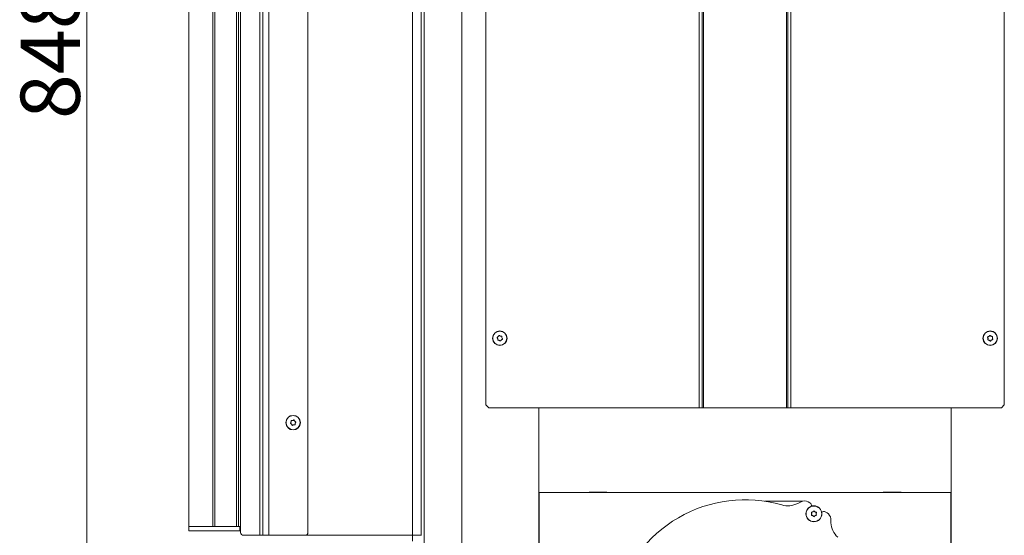
# Model space of a CAD drawing. Extents: x -4694 to -1617, y 1047 to 4043.
# Drawn here: x -2737 to -2072, y 2790 to 3138 of the extents above; entities that cross this region are included whole.
import ezdxf

# ---------------------------------------------------------------- set-up
doc = ezdxf.new("R2010")
doc.units = 0
doc.header["$LTSCALE"] = 5
doc.layers.add('3', color=1, linetype='Continuous')
doc.layers.add('SLD-0', color=7, linetype='Continuous')
doc.styles.add('STANDARD-BrunnerGroßer Text', font='ARIAL.TTF')
doc.dimstyles.new('STANDARD-Brunner-IIGroßer Text', dxfattribs={"dimscale": 5, "dimtxt": 8, "dimasz": 5, "dimexe": 3.175, "dimexo": 0, "dimgap": 0.762, "dimtad": 1, "dimdec": 0, "dimrnd": 1e-08, "dimtxsty": 'STANDARD-BrunnerGroßer Text', "dimblk": 'Filled-1', "dimcen": 0.09, "dimdle": 10, "dimclrd": 7, "dimclre": 7, "dimclrt": 7, "dimadec": 1, "dimazin": 2, "dimtfac": 0.666667, "dimtdec": 0, "dimtmove": 0, "dimatfit": 3, "dimldrblk": 'Filled-1', "dimfxl": 1, "dimtolj": 1, "dimlwd": 15, "dimlwe": 15, "dimarcsym": 0})

# ---------------------------------------------------------------- blocks, each defined once
blk = doc.blocks.new('Filled-1')
at = {"color": 0}
for p, q in [((0, 0), (-1, 0.167)), ((-1, 0.167), (-1, -0.167)), ((-1, 0), (0, 0)), ((-1, -0.167), (0, 0))]:
    blk.add_line(p, q, dxfattribs=at)
at = {"color": 0, "flags": 128}
blk.add_lwpolyline([(-1, -0.167), (0, 0), (-1, 0.167), (-1, -0.167)], dxfattribs=at)
at = {"color": 0}
blk.add_solid([(-1, -0.167), (0, 0), (-1, 0.167), (-1, -0.167)], dxfattribs=at)
blk = doc.blocks.new('*D60')
at = {"layer": 'Defpoints', "color": 0}
for p in [(-2446.49, 3477.28), (-2691.65, 2629.23), (-2463.71, 2629.23)]:
    blk.add_point(p, dxfattribs=at)
at = {"layer": 'SLD-0', "color": 7, "lineweight": 15}
for p, q in [((-2446.49, 3477.28), (-2707.52, 3477.28)), ((-2691.65, 3452.28), (-2691.65, 2654.23)), ((-2463.71, 2629.23), (-2707.52, 2629.23))]:
    blk.add_line(p, q, dxfattribs=at)
at = {"layer": 'SLD-0', "color": 7, "lineweight": 15, "xscale": 25, "yscale": 25, "zscale": 25}
for p, rotation in [((-2691.65, 3477.28), 90), ((-2691.65, 2629.23), 270)]:
    blk.add_blockref('Filled-1', p, dxfattribs=dict(at, rotation=rotation))
at = {"layer": 'SLD-0', "color": 7, "lineweight": 15, "insert": (-2736.31, 3116.52), "char_height": 40, "attachment_point": 2, "rotation": 90, "style": 'STANDARD-BrunnerGroßer Text'}
blk.add_mtext('\\A1;848', dxfattribs=at)

msp = doc.modelspace()

# ---------------------------------------------------------------- linework, layer by layer
at = {"color": 7, "linetype": 'Continuous', "lineweight": 15}
for p, q in [((-2463.84, 2709.23), (-2463.84, 3475.58)), ((-2438.54, 2632.23), (-2438.54, 3470.23)), ((-2278.34, 3470.23), (-2278.34, 2876.23)), ((-2276.34, 3470.23), (-2276.34, 2876.23)), ((-2275.34, 3470.23), (-2275.34, 2876.23)), ((-2219.34, 3470.23), (-2219.34, 2876.23)), ((-2218.34, 3470.23), (-2218.34, 2876.23)), ((-2216.34, 3470.23), (-2216.34, 2876.23)), ((-2422.34, 3468.23), (-2422.34, 2878.23)), ((-2072.34, 3468.23), (-2072.34, 2878.23)), ((-2471.84, 3414.38), (-2471.84, 2790.38)), ((-2465.84, 3414.38), (-2465.84, 2790.38)), ((-2587.84, 2792.28), (-2587.84, 3329.78)), ((-2574.84, 2790.28), (-2574.84, 3331.78)), ((-2572.84, 2790.28), (-2572.84, 3331.78)), ((-2568.84, 2790.28), (-2568.84, 3331.78)), ((-2542.34, 2792.28), (-2542.34, 3329.78)), ((-2413.89, 2924.31), (-2413.89, 2924.31)), ((-2412.44, 2924.68), (-2412.44, 2924.68)), ((-2082.72, 2924.45), (-2082.72, 2924.45)), ((-2081.23, 2924.6), (-2081.23, 2924.6)), ((-2414.29, 2922.86), (-2414.29, 2922.86)), ((-2413.25, 2921.79), (-2413.25, 2921.79)), ((-2411.79, 2922.16), (-2411.79, 2922.16)), ((-2411.39, 2923.61), (-2411.39, 2923.61)), ((-2083.33, 2923.08), (-2083.33, 2923.08)), ((-2082.46, 2921.87), (-2082.46, 2921.87)), ((-2080.96, 2922.02), (-2080.96, 2922.02)), ((-2080.35, 2923.39), (-2080.35, 2923.38)), ((-2422.34, 2878.23), (-2420.34, 2876.23)), ((-2074.34, 2876.23), (-2072.34, 2878.23)), ((-2420.34, 2876.23), (-2278.34, 2876.23)), ((-2386.54, 2876.23), (-2386.54, 2632.23)), ((-2278.34, 2876.23), (-2276.34, 2876.23)), ((-2276.34, 2876.23), (-2275.34, 2876.23)), ((-2275.34, 2876.23), (-2219.34, 2876.23)), ((-2219.34, 2876.23), (-2218.34, 2876.23)), ((-2218.34, 2876.23), (-2216.34, 2876.23)), ((-2216.34, 2876.23), (-2074.34, 2876.23)), ((-2108.14, 2876.23), (-2108.14, 2632.23)), ((-2553.78, 2866.72), (-2553.78, 2866.72)), ((-2553.44, 2865.26), (-2553.44, 2865.26)), ((-2552.68, 2867.74), (-2552.68, 2867.74)), ((-2552, 2864.82), (-2552, 2864.82)), ((-2551.25, 2867.31), (-2551.25, 2867.31)), ((-2550.91, 2865.85), (-2550.91, 2865.85)), ((-2386.34, 2813.23), (-2386.34, 2819.23)), ((-2386.34, 2819.23), (-2108.34, 2819.23)), ((-2352.64, 2819.23), (-2352.64, 2819.38)), ((-2352.64, 2819.38), (-2340.64, 2819.38)), ((-2340.64, 2819.38), (-2340.64, 2819.23)), ((-2154.04, 2819.38), (-2154.04, 2819.23)), ((-2142.04, 2819.38), (-2154.04, 2819.38)), ((-2142.04, 2819.23), (-2142.04, 2819.38)), ((-2108.34, 2819.23), (-2108.34, 2813.23)), ((-2386.34, 2635.23), (-2386.34, 2813.23)), ((-2208.59, 2813.23), (-2233.96, 2813.23)), ((-2209.4, 2812.92), (-2211.8, 2811.73)), ((-2203.54, 2812.1), (-2204.68, 2812.77)), ((-2108.34, 2813.23), (-2108.34, 2635.23)), ((-2202.34, 2804.77), (-2202.34, 2804.77)), ((-2201.59, 2806.07), (-2201.59, 2806.07)), ((-2200.09, 2806.07), (-2200.09, 2806.07)), ((-2199.34, 2804.77), (-2199.34, 2804.77)), ((-2192, 2805.44), (-2193.15, 2806.1)), ((-2201.59, 2803.47), (-2201.59, 2803.47)), ((-2200.09, 2803.47), (-2200.09, 2803.47)), ((-2189.34, 2798.77), (-2189.51, 2801.43)), ((-2574.84, 2790.28), (-2585.84, 2790.28)), ((-2572.84, 2790.28), (-2574.84, 2790.28)), ((-2568.84, 2790.28), (-2572.84, 2790.28)), ((-2544.34, 2790.28), (-2568.84, 2790.28)), ((-2471.84, 2790.38), (-2543.72, 2790.38)), ((-2465.84, 2790.38), (-2471.84, 2790.38)), ((-2468.84, 2790.38), (-2468.84, 2790.28)), ((-2465.84, 2790.38), (-2465.84, 2790.08))]:
    msp.add_line(p, q, dxfattribs=at)
at = {"color": 8, "linetype": 'Continuous', "lineweight": 15}
for q in [(-2471.84, 2790.38), (-2471.84, 2786.23)]:
    msp.add_line((-2471.84, 2790.28), q, dxfattribs=at)
at = {"color": 7, "linetype": 'Continuous', "lineweight": 15}
for centre, radius in [((-2412.84, 2923.23), 4.9), ((-2412.84, 2923.23), 4.76), ((-2081.84, 2923.23), 4.9), ((-2081.84, 2923.23), 4.76), ((-2552.34, 2866.28), 4.9), ((-2552.34, 2866.28), 4.76), ((-2200.84, 2804.77), 5.4), ((-2200.84, 2804.77), 5.26)]:
    msp.add_circle(centre, radius, dxfattribs=at)
for centre, radius, start, end in [((-2247.34, 2724.23), 90, 74.02604, 165.97396), ((-2218.45, 2825.18), 15, 254.02604, 296.30993), ((-2207.18, 2808.44), 5, 60, 116.30993), ((-2204.54, 2810.37), 2, 345.7552, 60), ((-2194.15, 2804.37), 2, 60, 134.2448), ((-2194.5, 2801.11), 5, 3.69007, 60), ((-2174.37, 2799.73), 15, 183.69007, 225.97396), ((-2585.84, 2792.28), 2, 180, 270), ((-2544.34, 2792.28), 2, 270, 360)]:
    msp.add_arc(centre, radius, start, end, dxfattribs=at)
for points, knots in [([(-2414.57, 2923.89), (-2414.4, 2923.96), (-2414.15, 2924.07), (-2413.95, 2924.25), (-2413.89, 2924.31)], [0, 0, 0, 0, 0.687947, 1, 1, 1, 1]), ([(-2413.89, 2924.31), (-2413.77, 2924.45), (-2413.59, 2924.65), (-2413.49, 2924.9), (-2413.46, 2924.98)], [0, 0, 0, 0, 0.6878291, 1, 1, 1, 1]), ([(-2413.46, 2924.98), (-2413.45, 2925), (-2413.43, 2925.04), (-2413.38, 2925.08), (-2413.31, 2925.11), (-2413.25, 2925.11), (-2413.19, 2925.09), (-2413.15, 2925.07), (-2413.14, 2925.06)], [0, 0, 0, 0, 0.173655, 0.347991, 0.518533, 0.685946, 0.853626, 1, 1, 1, 1]), ([(-2413.14, 2925.06), (-2412.99, 2924.95), (-2412.78, 2924.79), (-2412.52, 2924.7), (-2412.44, 2924.68)], [0, 0, 0, 0, 0.687973, 1, 1, 1, 1]), ([(-2412.44, 2924.68), (-2412.25, 2924.64), (-2411.99, 2924.59), (-2411.72, 2924.63), (-2411.64, 2924.64)], [0, 0, 0, 0, 0.687868, 1, 1, 1, 1]), ([(-2411.64, 2924.64), (-2411.62, 2924.64), (-2411.57, 2924.64), (-2411.51, 2924.62), (-2411.46, 2924.58), (-2411.42, 2924.52), (-2411.4, 2924.46), (-2411.41, 2924.42), (-2411.41, 2924.4)], [0, 0, 0, 0, 0.173602, 0.347939, 0.518483, 0.685896, 0.853576, 1, 1, 1, 1]), ([(-2411.41, 2924.4), (-2411.43, 2924.22), (-2411.46, 2923.95), (-2411.41, 2923.69), (-2411.39, 2923.61)], [0, 0, 0, 0, 0.687999, 1, 1, 1, 1]), ([(-2083.59, 2923.84), (-2083.6, 2923.86), (-2083.62, 2923.9), (-2083.62, 2923.97), (-2083.6, 2924.03), (-2083.56, 2924.09), (-2083.51, 2924.12), (-2083.47, 2924.13), (-2083.45, 2924.14)], [0, 0, 0, 0, 0.173551, 0.347889, 0.518434, 0.685848, 0.853527, 1, 1, 1, 1]), ([(-2083.45, 2924.14), (-2083.27, 2924.18), (-2083.01, 2924.25), (-2082.79, 2924.4), (-2082.72, 2924.45)], [0, 0, 0, 0, 0.687947, 1, 1, 1, 1]), ([(-2082.72, 2924.45), (-2082.58, 2924.57), (-2082.37, 2924.75), (-2082.23, 2924.98), (-2082.19, 2925.05)], [0, 0, 0, 0, 0.687829, 1, 1, 1, 1]), ([(-2082.19, 2925.05), (-2082.18, 2925.07), (-2082.15, 2925.1), (-2082.1, 2925.14), (-2082.03, 2925.16), (-2081.96, 2925.15), (-2081.91, 2925.12), (-2081.88, 2925.09), (-2081.86, 2925.08)], [0, 0, 0, 0, 0.173655, 0.347991, 0.518533, 0.685946, 0.853626, 1, 1, 1, 1]), ([(-2081.86, 2925.08), (-2081.73, 2924.95), (-2081.55, 2924.76), (-2081.3, 2924.64), (-2081.23, 2924.6)], [0, 0, 0, 0, 0.687973, 1, 1, 1, 1]), ([(-2081.23, 2924.6), (-2081.05, 2924.54), (-2080.79, 2924.45), (-2080.53, 2924.44), (-2080.45, 2924.44)], [0, 0, 0, 0, 0.687868, 1, 1, 1, 1]), ([(-2080.45, 2924.44), (-2080.42, 2924.44), (-2080.38, 2924.44), (-2080.32, 2924.41), (-2080.27, 2924.36), (-2080.24, 2924.3), (-2080.24, 2924.23), (-2080.25, 2924.19), (-2080.25, 2924.18)], [0, 0, 0, 0, 0.173602, 0.347939, 0.518483, 0.685896, 0.853576, 1, 1, 1, 1]), ([(-2080.25, 2924.18), (-2080.3, 2924), (-2080.37, 2923.74), (-2080.35, 2923.47), (-2080.35, 2923.39)], [0, 0, 0, 0, 0.687999, 1, 1, 1, 1]), ([(-2414.66, 2923.57), (-2414.67, 2923.59), (-2414.7, 2923.63), (-2414.71, 2923.69), (-2414.7, 2923.76), (-2414.67, 2923.82), (-2414.62, 2923.86), (-2414.59, 2923.88), (-2414.57, 2923.89)], [0, 0, 0, 0, 0.173551, 0.347889, 0.518434, 0.685848, 0.853527, 1, 1, 1, 1]), ([(-2414.29, 2922.86), (-2414.36, 2923.04), (-2414.44, 2923.3), (-2414.61, 2923.5), (-2414.66, 2923.57)], [0, 0, 0, 0, 0.687831, 1, 1, 1, 1]), ([(-2414.27, 2922.06), (-2414.25, 2922.25), (-2414.22, 2922.51), (-2414.28, 2922.78), (-2414.29, 2922.86)], [0, 0, 0, 0, 0.687999, 1, 1, 1, 1]), ([(-2414.04, 2921.83), (-2414.06, 2921.83), (-2414.11, 2921.82), (-2414.17, 2921.85), (-2414.23, 2921.89), (-2414.26, 2921.94), (-2414.28, 2922.01), (-2414.27, 2922.05), (-2414.27, 2922.06)], [0, 0, 0, 0, 0.173602, 0.347939, 0.518483, 0.685896, 0.853576, 1, 1, 1, 1]), ([(-2413.25, 2921.79), (-2413.43, 2921.82), (-2413.7, 2921.88), (-2413.96, 2921.84), (-2414.04, 2921.83)], [0, 0, 0, 0, 0.6878685, 1, 1, 1, 1]), ([(-2412.54, 2921.41), (-2412.69, 2921.52), (-2412.91, 2921.68), (-2413.17, 2921.76), (-2413.25, 2921.79)], [0, 0, 0, 0, 0.6879732, 1, 1, 1, 1]), ([(-2412.23, 2921.49), (-2412.23, 2921.47), (-2412.25, 2921.43), (-2412.31, 2921.39), (-2412.37, 2921.36), (-2412.44, 2921.36), (-2412.5, 2921.37), (-2412.53, 2921.4), (-2412.54, 2921.41)], [0, 0, 0, 0, 0.173655, 0.347991, 0.518533, 0.685946, 0.853626, 1, 1, 1, 1]), ([(-2411.79, 2922.16), (-2411.92, 2922.02), (-2412.09, 2921.81), (-2412.19, 2921.57), (-2412.23, 2921.49)], [0, 0, 0, 0, 0.687829, 1, 1, 1, 1]), ([(-2411.11, 2922.58), (-2411.28, 2922.51), (-2411.53, 2922.4), (-2411.73, 2922.22), (-2411.79, 2922.16)], [0, 0, 0, 0, 0.687947, 1, 1, 1, 1]), ([(-2411.39, 2923.61), (-2411.33, 2923.43), (-2411.24, 2923.17), (-2411.08, 2922.96), (-2411.02, 2922.9)], [0, 0, 0, 0, 0.687831, 1, 1, 1, 1]), ([(-2411.02, 2922.9), (-2411.01, 2922.88), (-2410.99, 2922.84), (-2410.97, 2922.77), (-2410.98, 2922.71), (-2411.01, 2922.65), (-2411.06, 2922.6), (-2411.1, 2922.59), (-2411.11, 2922.58)], [0, 0, 0, 0, 0.173551, 0.347889, 0.518434, 0.685848, 0.853527, 1, 1, 1, 1]), ([(-2083.33, 2923.08), (-2083.37, 2923.27), (-2083.42, 2923.53), (-2083.55, 2923.77), (-2083.59, 2923.84)], [0, 0, 0, 0, 0.6878305, 1, 1, 1, 1]), ([(-2083.24, 2922.02), (-2083.26, 2922.02), (-2083.3, 2922.03), (-2083.37, 2922.06), (-2083.41, 2922.11), (-2083.44, 2922.17), (-2083.45, 2922.23), (-2083.44, 2922.27), (-2083.43, 2922.29)], [0, 0, 0, 0, 0.173602, 0.347939, 0.518483, 0.685896, 0.853576, 1, 1, 1, 1]), ([(-2083.43, 2922.29), (-2083.38, 2922.47), (-2083.31, 2922.73), (-2083.33, 2923), (-2083.33, 2923.08)], [0, 0, 0, 0, 0.687999, 1, 1, 1, 1]), ([(-2082.46, 2921.87), (-2082.63, 2921.93), (-2082.89, 2922.02), (-2083.16, 2922.02), (-2083.24, 2922.02)], [0, 0, 0, 0, 0.687868, 1, 1, 1, 1]), ([(-2081.82, 2921.39), (-2081.95, 2921.52), (-2082.14, 2921.71), (-2082.38, 2921.83), (-2082.46, 2921.87)], [0, 0, 0, 0, 0.687973, 1, 1, 1, 1]), ([(-2081.49, 2921.42), (-2081.5, 2921.4), (-2081.53, 2921.36), (-2081.59, 2921.33), (-2081.65, 2921.31), (-2081.72, 2921.32), (-2081.78, 2921.34), (-2081.81, 2921.37), (-2081.82, 2921.39)], [0, 0, 0, 0, 0.173655, 0.347991, 0.518533, 0.685946, 0.853626, 1, 1, 1, 1]), ([(-2080.96, 2922.02), (-2081.11, 2921.9), (-2081.31, 2921.72), (-2081.45, 2921.49), (-2081.49, 2921.42)], [0, 0, 0, 0, 0.687829, 1, 1, 1, 1]), ([(-2080.23, 2922.33), (-2080.41, 2922.28), (-2080.67, 2922.21), (-2080.89, 2922.06), (-2080.96, 2922.02)], [0, 0, 0, 0, 0.687947, 1, 1, 1, 1]), ([(-2080.35, 2923.38), (-2080.32, 2923.2), (-2080.27, 2922.93), (-2080.14, 2922.7), (-2080.1, 2922.63)], [0, 0, 0, 0, 0.687831, 1, 1, 1, 1]), ([(-2080.1, 2922.63), (-2080.09, 2922.61), (-2080.07, 2922.57), (-2080.06, 2922.5), (-2080.08, 2922.44), (-2080.12, 2922.38), (-2080.17, 2922.34), (-2080.21, 2922.33), (-2080.23, 2922.33)], [0, 0, 0, 0, 0.173551, 0.347889, 0.518434, 0.685848, 0.853527, 1, 1, 1, 1]), ([(-2554.1, 2865.71), (-2554.12, 2865.72), (-2554.16, 2865.74), (-2554.2, 2865.79), (-2554.22, 2865.86), (-2554.23, 2865.92), (-2554.21, 2865.98), (-2554.18, 2866.01), (-2554.17, 2866.03)], [0, 0, 0, 0, 0.173655, 0.347991, 0.518533, 0.685946, 0.853626, 1, 1, 1, 1]), ([(-2554.17, 2866.03), (-2554.06, 2866.17), (-2553.89, 2866.39), (-2553.8, 2866.64), (-2553.78, 2866.72)], [0, 0, 0, 0, 0.687973, 1, 1, 1, 1]), ([(-2553.44, 2865.26), (-2553.58, 2865.39), (-2553.78, 2865.57), (-2554.02, 2865.68), (-2554.1, 2865.71)], [0, 0, 0, 0, 0.687829, 1, 1, 1, 1]), ([(-2553.78, 2866.72), (-2553.74, 2866.9), (-2553.68, 2867.17), (-2553.71, 2867.43), (-2553.72, 2867.52)], [0, 0, 0, 0, 0.687868, 1, 1, 1, 1]), ([(-2553.72, 2867.52), (-2553.72, 2867.54), (-2553.72, 2867.58), (-2553.7, 2867.65), (-2553.65, 2867.7), (-2553.6, 2867.73), (-2553.54, 2867.75), (-2553.5, 2867.74), (-2553.48, 2867.74)], [0, 0, 0, 0, 0.173602, 0.347939, 0.518483, 0.685896, 0.853576, 1, 1, 1, 1]), ([(-2553.48, 2867.74), (-2553.29, 2867.72), (-2553.03, 2867.68), (-2552.76, 2867.73), (-2552.68, 2867.74)], [0, 0, 0, 0, 0.687999, 1, 1, 1, 1]), ([(-2553.04, 2864.57), (-2553.11, 2864.74), (-2553.21, 2864.99), (-2553.38, 2865.2), (-2553.44, 2865.26)], [0, 0, 0, 0, 0.6879474, 1, 1, 1, 1]), ([(-2552.72, 2864.47), (-2552.74, 2864.46), (-2552.78, 2864.44), (-2552.85, 2864.43), (-2552.91, 2864.44), (-2552.97, 2864.47), (-2553.01, 2864.52), (-2553.03, 2864.55), (-2553.04, 2864.57)], [0, 0, 0, 0, 0.173551, 0.347889, 0.518434, 0.685848, 0.853527, 1, 1, 1, 1]), ([(-2552, 2864.82), (-2552.18, 2864.77), (-2552.44, 2864.68), (-2552.66, 2864.52), (-2552.72, 2864.47)], [0, 0, 0, 0, 0.687831, 1, 1, 1, 1]), ([(-2552.68, 2867.74), (-2552.5, 2867.8), (-2552.24, 2867.88), (-2552.03, 2868.04), (-2551.96, 2868.09)], [0, 0, 0, 0, 0.6878305, 1, 1, 1, 1]), ([(-2551.21, 2864.82), (-2551.39, 2864.85), (-2551.66, 2864.89), (-2551.92, 2864.84), (-2552, 2864.82)], [0, 0, 0, 0, 0.687999, 1, 1, 1, 1]), ([(-2551.96, 2868.09), (-2551.94, 2868.1), (-2551.91, 2868.13), (-2551.84, 2868.14), (-2551.77, 2868.13), (-2551.71, 2868.1), (-2551.67, 2868.05), (-2551.65, 2868.01), (-2551.65, 2868)], [0, 0, 0, 0, 0.173551, 0.347889, 0.518434, 0.685848, 0.853527, 1, 1, 1, 1]), ([(-2551.65, 2868), (-2551.58, 2867.82), (-2551.48, 2867.57), (-2551.3, 2867.37), (-2551.25, 2867.31)], [0, 0, 0, 0, 0.6879474, 1, 1, 1, 1]), ([(-2551.25, 2867.31), (-2551.11, 2867.18), (-2550.91, 2867), (-2550.66, 2866.89), (-2550.59, 2866.86)], [0, 0, 0, 0, 0.687829, 1, 1, 1, 1]), ([(-2550.97, 2865.05), (-2550.96, 2865.03), (-2550.96, 2864.98), (-2550.99, 2864.92), (-2551.03, 2864.87), (-2551.09, 2864.83), (-2551.15, 2864.82), (-2551.19, 2864.82), (-2551.21, 2864.82)], [0, 0, 0, 0, 0.173602, 0.347939, 0.518483, 0.685896, 0.853576, 1, 1, 1, 1]), ([(-2550.91, 2865.85), (-2550.95, 2865.66), (-2551.01, 2865.4), (-2550.98, 2865.13), (-2550.97, 2865.05)], [0, 0, 0, 0, 0.687868, 1, 1, 1, 1]), ([(-2550.51, 2866.54), (-2550.63, 2866.39), (-2550.79, 2866.18), (-2550.88, 2865.92), (-2550.91, 2865.85)], [0, 0, 0, 0, 0.687973, 1, 1, 1, 1]), ([(-2550.59, 2866.86), (-2550.57, 2866.85), (-2550.53, 2866.83), (-2550.48, 2866.77), (-2550.46, 2866.71), (-2550.46, 2866.64), (-2550.48, 2866.58), (-2550.5, 2866.55), (-2550.51, 2866.54)], [0, 0, 0, 0, 0.173655, 0.347991, 0.518533, 0.685946, 0.853626, 1, 1, 1, 1]), ([(-2202.52, 2805.55), (-2202.53, 2805.57), (-2202.54, 2805.61), (-2202.54, 2805.68), (-2202.51, 2805.75), (-2202.47, 2805.8), (-2202.41, 2805.83), (-2202.37, 2805.83), (-2202.35, 2805.84)], [0, 0, 0, 0, 0.173655, 0.347991, 0.518533, 0.685946, 0.853626, 1, 1, 1, 1]), ([(-2202.34, 2804.77), (-2202.36, 2804.96), (-2202.38, 2805.23), (-2202.48, 2805.48), (-2202.52, 2805.55)], [0, 0, 0, 0, 0.687829, 1, 1, 1, 1]), ([(-2202.52, 2804), (-2202.45, 2804.17), (-2202.35, 2804.42), (-2202.34, 2804.69), (-2202.34, 2804.77)], [0, 0, 0, 0, 0.687947, 1, 1, 1, 1]), ([(-2202.35, 2805.84), (-2202.17, 2805.87), (-2201.91, 2805.91), (-2201.67, 2806.03), (-2201.59, 2806.07)], [0, 0, 0, 0, 0.687973, 1, 1, 1, 1]), ([(-2201.59, 2806.07), (-2201.44, 2806.18), (-2201.21, 2806.33), (-2201.06, 2806.55), (-2201.01, 2806.61)], [0, 0, 0, 0, 0.687868, 1, 1, 1, 1]), ([(-2201.01, 2806.61), (-2200.99, 2806.63), (-2200.96, 2806.67), (-2200.9, 2806.7), (-2200.83, 2806.7), (-2200.77, 2806.69), (-2200.71, 2806.66), (-2200.69, 2806.63), (-2200.68, 2806.61)], [0, 0, 0, 0, 0.173602, 0.347939, 0.518483, 0.685896, 0.853576, 1, 1, 1, 1]), ([(-2200.68, 2806.61), (-2200.56, 2806.47), (-2200.39, 2806.26), (-2200.16, 2806.12), (-2200.09, 2806.07)], [0, 0, 0, 0, 0.687999, 1, 1, 1, 1]), ([(-2200.09, 2806.07), (-2199.92, 2805.99), (-2199.68, 2805.88), (-2199.41, 2805.85), (-2199.33, 2805.84)], [0, 0, 0, 0, 0.687831, 1, 1, 1, 1]), ([(-2199.17, 2805.55), (-2199.23, 2805.38), (-2199.33, 2805.13), (-2199.34, 2804.86), (-2199.34, 2804.77)], [0, 0, 0, 0, 0.687947, 1, 1, 1, 1]), ([(-2199.34, 2804.77), (-2199.33, 2804.59), (-2199.3, 2804.32), (-2199.2, 2804.07), (-2199.17, 2804)], [0, 0, 0, 0, 0.687829, 1, 1, 1, 1]), ([(-2199.33, 2805.84), (-2199.31, 2805.83), (-2199.26, 2805.83), (-2199.21, 2805.79), (-2199.17, 2805.73), (-2199.14, 2805.67), (-2199.14, 2805.61), (-2199.16, 2805.57), (-2199.17, 2805.55)], [0, 0, 0, 0, 0.173551, 0.347889, 0.518434, 0.685848, 0.853527, 1, 1, 1, 1]), ([(-2202.35, 2803.71), (-2202.38, 2803.71), (-2202.42, 2803.72), (-2202.48, 2803.76), (-2202.52, 2803.81), (-2202.54, 2803.88), (-2202.54, 2803.94), (-2202.52, 2803.98), (-2202.52, 2804)], [0, 0, 0, 0, 0.173551, 0.347889, 0.518434, 0.685848, 0.853527, 1, 1, 1, 1]), ([(-2201.59, 2803.47), (-2201.76, 2803.56), (-2202.01, 2803.67), (-2202.27, 2803.7), (-2202.35, 2803.71)], [0, 0, 0, 0, 0.6878305, 1, 1, 1, 1]), ([(-2201.01, 2802.93), (-2201.12, 2803.08), (-2201.29, 2803.29), (-2201.52, 2803.43), (-2201.59, 2803.47)], [0, 0, 0, 0, 0.687999, 1, 1, 1, 1]), ([(-2200.68, 2802.93), (-2200.69, 2802.92), (-2200.72, 2802.88), (-2200.78, 2802.85), (-2200.85, 2802.84), (-2200.91, 2802.86), (-2200.97, 2802.89), (-2200.99, 2802.92), (-2201.01, 2802.93)], [0, 0, 0, 0, 0.173602, 0.347939, 0.518483, 0.685896, 0.853576, 1, 1, 1, 1]), ([(-2200.09, 2803.47), (-2200.25, 2803.37), (-2200.47, 2803.21), (-2200.63, 2803), (-2200.68, 2802.93)], [0, 0, 0, 0, 0.687868, 1, 1, 1, 1]), ([(-2199.33, 2803.71), (-2199.51, 2803.68), (-2199.78, 2803.64), (-2200.02, 2803.51), (-2200.09, 2803.47)], [0, 0, 0, 0, 0.687973, 1, 1, 1, 1]), ([(-2199.17, 2804), (-2199.16, 2803.98), (-2199.14, 2803.93), (-2199.15, 2803.86), (-2199.17, 2803.8), (-2199.22, 2803.75), (-2199.27, 2803.72), (-2199.31, 2803.71), (-2199.33, 2803.71)], [0, 0, 0, 0, 0.173655, 0.347991, 0.518533, 0.685946, 0.853626, 1, 1, 1, 1])]:
    msp.add_open_spline(points, degree=3, knots=knots, dxfattribs=at)
at = {"layer": '3', "color": 30, "linetype": 'Continuous', "lineweight": 15}
for p, q in [((-2622.84, 3328.28), (-2622.84, 2796.28)), ((-2606.56, 3328.28), (-2606.56, 2796.28)), ((-2605.2, 3328.28), (-2605.2, 2796.28)), ((-2590.48, 3328.28), (-2590.48, 2796.28)), ((-2589.12, 3328.28), (-2589.12, 2796.28)), ((-2622.84, 2796.28), (-2606.56, 2796.28)), ((-2622.84, 2793.28), (-2622.84, 2796.28)), ((-2622.84, 2793.28), (-2588.34, 2793.28)), ((-2606.56, 2796.28), (-2605.2, 2796.28)), ((-2605.2, 2796.28), (-2590.48, 2796.28)), ((-2590.48, 2796.28), (-2589.12, 2796.28)), ((-2589.12, 2796.28), (-2587.84, 2796.28)), ((-2589.12, 2796.28), (-2588.34, 2796.28)), ((-2588.34, 2793.28), (-2588.34, 2796.28)), ((-2588.34, 2793.28), (-2587.84, 2793.28))]:
    msp.add_line(p, q, dxfattribs=at)

# ---------------------------------------------------------------- dimensions: what is measured, and where the dimension line sits
at = {"layer": 'SLD-0', "color": 7, "lineweight": 15}
dim = msp.add_linear_dim(base=(-2691.65, 2629.23), p1=(-2446.49, 3477.28), p2=(-2463.71, 2629.23), angle=90, dimstyle='STANDARD-Brunner-IIGroßer Text', override={"dimtxsty": 'STANDARD-BrunnerGroßer Text'}, dxfattribs=at)
dim.commit()
dim.dimension.update_dxf_attribs({"geometry": '*D60', "text_midpoint": (-2691.65, 3116.52), "dimtype": 160})

doc.saveas('drawing.dxf')
